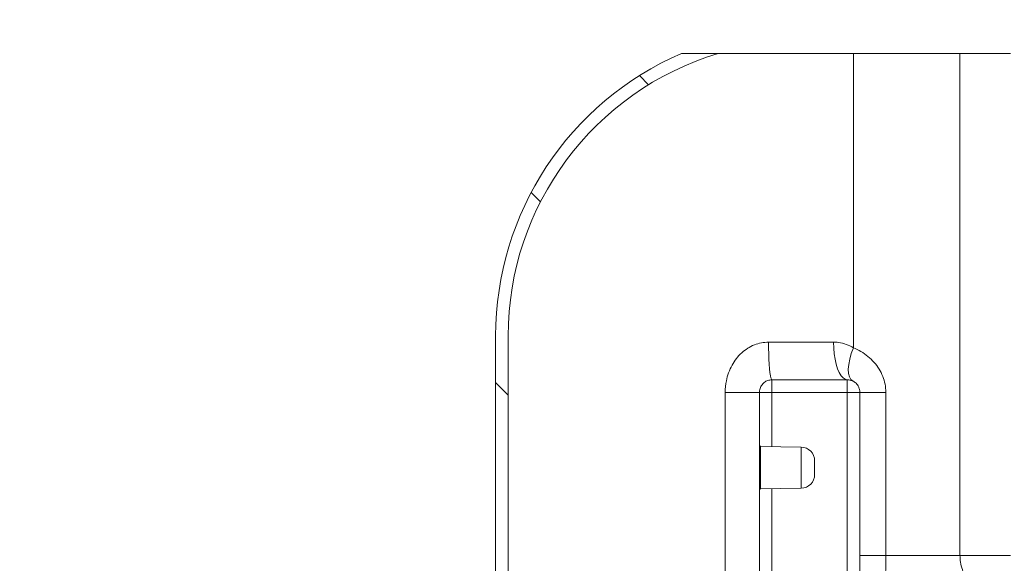
# Model space of a CAD drawing. Units: millimetres. Extents: x 866 to 4677, y 422 to 3683.
# Drawn here: x 3470 to 3862, y 3004 to 3220 of the extents above; entities that cross this region are included whole.
import ezdxf

# ---------------------------------------------------------------- set-up
doc = ezdxf.new("R2010")
doc.units = ezdxf.units.MM
doc.header["$LTSCALE"] = 20
doc.linetypes.add('SLD-Durchgehend', pattern=[0])
doc.layers.add('MAßLINIE_MAßZEICHNUNGEN', color=7, linetype='SLD-Durchgehend')
doc.styles.add('SLDTEXTSTYLE0', font='Opinion Pro')
doc.dimstyles.new('SLDDIMSTYLE0', dxfattribs={"dimtxt": 105.8333333333333, "dimasz": 70, "dimexe": 0, "dimexo": 0.0625, "dimgap": 26.45833333333333, "dimtad": 0, "dimdec": 0, "dimrnd": 1e-09, "dimzin": 12, "dimdsep": 46, "dimtxsty": 'SLDTEXTSTYLE0', "dimsah": 1, "dimcen": 0.09, "dimadec": 0, "dimazin": 3, "dimtfac": 1, "dimtdec": 0, "dimtofl": 0, "dimtmove": 0, "dimatfit": 3, "dimfxl": 1, "dimfrac": 2, "dimtolj": 1, "dimtzin": 12, "dimarcsym": 0})

# ---------------------------------------------------------------- blocks, each defined once
blk = doc.blocks.new('_D_5')
at = {"layer": 'MAßLINIE_MAßZEICHNUNGEN', "color": 7}
for p, q in [((1549.544184234871, 3173.445933403664), (1549.544184234871, 3640.106415997313)), ((4159.544184234871, 3103.445933403664), (4159.544184234871, 3640.106415997313)), ((1549.544184234871, 3620.106415997313), (2703.535695624485, 3620.106415997313)), ((4159.544184234871, 3620.106415997313), (3005.552672845259, 3620.106415997313))]:
    blk.add_line(p, q, dxfattribs=at)
for points in [[(1549.544184234871, 3620.106415997313), (1619.544184234871, 3590.106415997313), (1619.544184234871, 3650.106415997313)], [(4159.544184234871, 3620.106415997313), (4089.544184234871, 3650.106415997313), (4089.544184234871, 3590.106415997313)]]:
    blk.add_solid(points, dxfattribs=at)
at = {"layer": 'MAßLINIE_MAßZEICHNUNGEN', "color": 7, "insert": (2703.535695624483, 3681.45055651494), "char_height": 105.8333333333333, "attachment_point": 1, "style": 'SLDTEXTSTYLE0'}
blk.add_mtext('2610', dxfattribs=at)

msp = doc.modelspace()

# ---------------------------------------------------------------- hatches: boundary and pattern name
at = {"linetype": 'SLD-Durchgehend', "lineweight": 18}
h = msp.add_hatch(dxfattribs=at)
h.set_pattern_fill('ANSI31', scale=20, angle=90.0000000000002, style=0)
h.set_pattern_definition([(135.0000000000002, (0, 0), (-44.90128060534562, -44.90128060534592), [])])
edge = h.paths.add_edge_path(flags=0)
edge.add_arc((3782.044184234871, 3094.374627535963), 117.5, 106.77474426409461, 180, ccw=False)
edge.add_line((3748.132534319245, 3206.874627535963), (3733.567385660708, 3206.874627535963))
edge.add_arc((3782.044184234871, 3094.374627535963), 122.5, 113.3114456815102, 180)
edge.add_line((3659.544184234871, 3094.374627535963), (3659.544184234871, 2822.151737503596))
edge.add_arc((3679.544184234871, 2822.151737503596), 20, 180, 260.0000000000007)
edge.add_line((3676.071220681533, 2802.455582443353), (3685.280666011541, 2800.831708754312))
edge.add_arc((3683.544184234871, 2790.983631224191), 10, -7.958078640513122e-13, 79.99999999999602, ccw=False)
edge.add_line((3693.544184234871, 2790.983631224191), (3693.544184234871, 2782.765623847736))
edge.add_arc((3683.544184234871, 2782.765623847736), 10, 279.99999999999966, 360, ccw=False)
edge.add_line((3685.280666011541, 2772.917546317614), (3676.071220681533, 2771.293672628574))
edge.add_arc((3679.544184234871, 2751.59751756833), 20, 99.99999999999967, 180)
edge.add_line((3659.544184234871, 2751.59751756833), (3659.544184234871, 2666.874627535964))
edge.add_arc((3859.544184234871, 2666.874627535964), 200, 180, 270.0000000000008)
edge.add_line((3859.544184234871, 2466.874627535963), (3866.259912987409, 2466.874627535963))
edge.add_arc((3866.259912987409, 2446.874627535963), 20, 44.999999999999204, 89.9999999999992, ccw=False)
edge.add_line((3880.40204861114, 2461.016763159694), (3884.044184234871, 2457.374627535963))
edge.add_line((3884.044184234871, 2457.374627535963), (3884.544184234871, 2457.874627535963))
edge.add_line((3884.544184234871, 2457.874627535963), (3884.544184234871, 2463.945695347829))
edge.add_line((3884.544184234871, 2463.945695347829), (3883.937582517073, 2464.552297065627))
edge.add_arc((3866.259912987409, 2446.874627535963), 25, 45.00000000000073, 90)
edge.add_line((3866.259912987409, 2471.874627535963), (3859.544184234871, 2471.874627535963))
edge.add_arc((3859.544184234871, 2666.874627535964), 195, 180, 270, ccw=False)
edge.add_line((3664.544184234871, 2666.874627535964), (3664.544184234871, 2751.59751756833))
edge.add_arc((3679.544184234871, 2751.59751756833), 15, 100.00000000000063, 180, ccw=False)
edge.add_line((3676.939461569867, 2766.369633863513), (3686.148906899874, 2767.993507552553))
edge.add_arc((3683.544184234871, 2782.765623847736), 15, 279.9999999999973, 360.0000000000008)
edge.add_line((3698.544184234871, 2782.765623847736), (3698.544184234871, 2790.983631224191))
edge.add_arc((3683.544184234871, 2790.983631224191), 15, 0, 80.00000000000004)
edge.add_line((3686.148906899875, 2805.755747519374), (3676.939461569867, 2807.379621208413))
edge.add_arc((3679.544184234871, 2822.151737503596), 15, 180, 260, ccw=False)
edge.add_line((3664.544184234871, 2822.151737503596), (3664.544184234871, 3094.374627535963))

# ---------------------------------------------------------------- linework, layer by layer
at = {"color": 7, "linetype": 'SLD-Durchgehend', "lineweight": 18}
for p, q in [((3748.132534319245, 3206.874627535963), (3733.567385660708, 3206.874627535963)), ((3748.132534319245, 3206.874627535963), (3801.970591106064, 3206.874627535963)), ((3801.970591106064, 3206.874627535963), (3801.970591106064, 3089.671499695141)), ((3801.970591106064, 3206.874627535963), (3844.396997977257, 3206.874627535963)), ((3844.396997977257, 3006.874627535963), (3844.396997977257, 3206.874627535963)), ((3864.544184234871, 3206.874627535961), (3844.396997977257, 3206.874627535963)), ((3659.544184234871, 3094.374627535963), (3659.544184234871, 2822.151737503596)), ((3664.544184234871, 3094.374627535963), (3664.544184234871, 2822.151737503596)), ((3794.089638780326, 3091.874627535963), (3768.180547871235, 3091.874627535963)), ((3769.544184234871, 3076.874627535963), (3799.544184234871, 3076.874627535963)), ((3769.544184234871, 3071.874627535963), (3769.544184234871, 3076.874627535963)), ((3799.544184234871, 3071.874627535963), (3799.544184234871, 3076.874627535963)), ((3750.907820598507, 3071.874627535963), (3750.907820598507, 2954.874627535963)), ((3764.544184234871, 3071.874627535963), (3750.907820598507, 3071.874627535963)), ((3764.544184234871, 2954.874627535963), (3764.544184234871, 3071.874627535963)), ((3769.544184234871, 3071.874627535963), (3764.544184234871, 3071.874627535963)), ((3769.544184234871, 3071.874627535963), (3799.544184234871, 3071.874627535963)), ((3769.544184234871, 3050.211090827584), (3769.544184234871, 3071.874627535963)), ((3799.544184234871, 3071.874627535963), (3799.544184234871, 2954.874627535963)), ((3804.544184234871, 3071.874627535963), (3799.544184234871, 3071.874627535963)), ((3814.884281658174, 3071.874627535963), (3804.544184234871, 3071.874627535963)), ((3804.544184234871, 3071.874627535963), (3804.544184234871, 3006.874627535963)), ((3814.884281658174, 3006.874627535963), (3814.884281658174, 3071.874627535963)), ((3764.926399400397, 3050.263480182303), (3764.544184234871, 3050.645695347828)), ((3781.106578417246, 3050.07991399888), (3764.926399400397, 3050.263480182303)), ((3764.926399400397, 3050.263480182303), (3764.926399400397, 3033.485774889623)), ((3781.106578417246, 3050.07991399888), (3781.106578417246, 3033.669341073046)), ((3786.544184234871, 3039.168987475382), (3786.544184234871, 3044.580267922448)), ((3764.544184234871, 3033.103559724098), (3764.926399400397, 3033.485774889623)), ((3764.926399400397, 3033.485774889623), (3781.106578417246, 3033.669341073046)), ((3769.544184234871, 3000.211090827584), (3769.544184234871, 3033.538164244343)), ((3814.884281658174, 3006.874627535963), (3804.544184234871, 3006.874627535963)), ((3844.396997977257, 3006.874627535963), (3814.884281658174, 3006.874627535963)), ((3864.544184234871, 3006.874627535859), (3844.396997977257, 3006.874627535963))]:
    msp.add_line(p, q, dxfattribs=at)
at = {"color": 7, "linetype": 'SLD-Durchgehend', "lineweight": 18, "flags": 128}
for points in [[(3769.544184234871, 3076.874627535963), (3769.330864509817, 3077.059302427035), (3769.12279742436, 3077.608779791533), (3768.925106280681, 3078.509529673135), (3768.742658890836, 3079.739372620336), (3768.579947715071, 3081.268025818162), (3768.440979242542, 3083.057848751573), (3768.329175338251, 3085.064770039868), (3768.247288985378, 3087.239372620337), (3768.197336497696, 3089.528110560359), (3768.180547871235, 3091.874627535963)], [(3799.544184234871, 3076.874627535963), (3798.690905334652, 3077.059302427039), (3797.858636992828, 3077.60877979154), (3797.067872418112, 3078.509529673143), (3796.338082858732, 3079.739372620345), (3795.687238155674, 3081.268025818171), (3795.131364265555, 3083.057848751581), (3794.684148648391, 3085.064770039875), (3794.356603236899, 3087.239372620342), (3794.156793286171, 3089.528110560361), (3794.089638780326, 3091.874627535963)], [(3801.82551253969, 3076.323845575757), (3801.004616140882, 3076.989752939579), (3800.406519009955, 3078.024287523724), (3800.048606361041, 3079.397377949585), (3799.941281835482, 3081.069111852037), (3800.087665093552, 3082.990896033829), (3800.483501133588, 3085.10686895044), (3801.117283974438, 3087.35552446793), (3801.970591106064, 3089.671499695141)]]:
    msp.add_lwpolyline(points, dxfattribs=at)
at = {"color": 7, "linetype": 'SLD-Durchgehend', "lineweight": 18}
for centre, radius, start, end in [((3782.044184234871, 3094.374627535963), 122.5, 113.3114456815102, 180), ((3782.044184234871, 3094.374627535963), 117.5, 106.7747442640953, 180), ((3781.044184234871, 3044.580267922448), 5.500000000000608, 0, 89.34999999999906), ((3781.044184234871, 3039.168987149478), 5.500000000000608, 270.6500000000017, 0)]:
    msp.add_arc(centre, radius, start, end, dxfattribs=at)
for points, knots in [([(3768.180547871235, 3091.874627535963), (3767.219044825453, 3091.818927145475), (3765.295762535332, 3091.707510364167), (3762.477243013715, 3090.847919603704), (3759.83876620004, 3089.490161263263), (3757.414323155692, 3087.635205888354), (3755.314968186432, 3085.353020017789), (3753.54743913784, 3082.681082409044), (3752.210275514858, 3079.714751605289), (3751.147090354072, 3076.092530564711), (3750.996200885558, 3073.432615838958), (3750.907820598507, 3071.874627535963)], [0, 0, 0, 0, 0.09868033348622239, 0.1973890135970449, 0.2992947999918219, 0.4012761667568912, 0.5083703716971538, 0.6155335940341878, 0.7281243837309086, 0.8407546580664338, 1, 1, 1, 1]), ([(3801.970591106064, 3089.671499695141), (3801.046234227279, 3090.152060644951), (3799.16481932849, 3091.13018343659), (3796.455241863986, 3091.779699657025), (3794.727634580954, 3091.849025781999), (3794.089638780326, 3091.874627535963)], [0, 0, 0, 0, 0.3785559570960643, 0.7705041570546243, 1, 1, 1, 1]), ([(3814.884281658174, 3071.874627535963), (3814.82154191196, 3072.955543786123), (3814.696033735047, 3075.1178704792), (3813.739451518727, 3078.274816786798), (3812.243542057483, 3081.216174528278), (3810.219950821166, 3083.920625451881), (3807.765979432667, 3086.255211363446), (3804.978493402873, 3088.239136332551), (3802.979508345667, 3089.191053208756), (3801.970591106064, 3089.671499695141)], [0, 0, 0, 0, 0.1347044443135572, 0.2694704752306575, 0.4095215348566953, 0.5497063388567283, 0.6987694821785931, 0.8479645150779183, 1, 1, 1, 1]), ([(3764.544184234871, 3071.874627535963), (3764.571393416803, 3072.265046807423), (3764.637896753503, 3073.219290280408), (3765.262318001278, 3074.625815958877), (3766.387336684666, 3075.86912356626), (3767.908092607747, 3076.722252454123), (3768.994020521051, 3076.823388815877), (3769.544184234871, 3076.874627535963)], [0, 0, 0, 0, 0.1481471528382343, 0.3620939435401409, 0.5740028858561468, 0.7841770604443585, 1, 1, 1, 1]), ([(3799.544184234871, 3076.874627535963), (3799.730313779382, 3076.868872411208), (3800.562583171696, 3076.843138645001), (3801.273548328781, 3076.550802994327), (3801.82551253969, 3076.323845575757)], [0, 0, 0, 0, 0.2236409823914096, 1, 1, 1, 1]), ([(3801.82551253969, 3076.323845575757), (3802.033616892665, 3076.206387303917), (3802.597805800067, 3075.887947765732), (3803.40970432563, 3075.147680832231), (3804.018079856125, 3074.161513607536), (3804.347094896194, 3073.33420051257), (3804.518931350676, 3072.613962603855), (3804.537724404322, 3072.063753626296), (3804.544184234871, 3071.874627535963)], [0, 0, 0, 0, 0.1910287416995458, 0.5178954477479952, 0.6937810190475248, 0.7768369370615599, 0.9232910415466623, 1, 1, 1, 1]), ([(3804.544184234871, 3006.874627535963), (3804.544184234871, 3002.5407178721), (3804.544184234871, 2993.870306098491), (3804.544184234871, 2980.873727494737), (3804.544184234871, 2967.879354357745), (3804.544184234871, 2959.209630913027), (3804.544184234871, 2954.874627535963)], [0, 0, 0, 0, 0.2498824844365901, 0.4999144428742925, 0.749949050533819, 0.9999999999999999, 0.9999999999999999, 0.9999999999999999, 0.9999999999999999]), ([(3811.993704410062, 2955.141265776552), (3812.394553935921, 2960.126060455153), (3813.196564835048, 2970.099527814446), (3814.141156461202, 2983.705117859662), (3814.766453778012, 2995.96541524564), (3814.844994910793, 3003.237224683759), (3814.884281658174, 3006.874627535963)], [0, 0, 0, 0, 0.2894512280323157, 0.5791276393549648, 0.7894771118451706, 1, 1, 1, 1]), ([(3949.544184234871, 2931.874627535964), (3949.485299299871, 2931.903658040056), (3949.372528897503, 2931.959254291074), (3948.509046516652, 2932.385243222077), (3947.121919381481, 2933.070611587389), (3945.002889591362, 2934.119947619269), (3942.132492196666, 2935.546719378805), (3938.755259383959, 2937.233173836939), (3934.440785206504, 2939.400409654991), (3929.116043791879, 2942.096786857389), (3922.838164260319, 2945.314760444714), (3916.268763371048, 2948.730483702377), (3908.5344207772, 2952.830530957988), (3899.60799858983, 2957.648664455149), (3889.518844216584, 2963.321551214127), (3879.407222106246, 2969.392811417063), (3870.935054203968, 2974.971567751657), (3864.084174653978, 2979.831731838749), (3858.866523840806, 2983.897353737549), (3853.962397333343, 2988.374810217748), (3850.191447320362, 2992.633607557492), (3847.501776802109, 2996.49957271513), (3845.884930764355, 2999.607027462905), (3844.847733744233, 3002.696109251521), (3844.436197786437, 3005.078948021599), (3844.405652856522, 3006.478161590824), (3844.396997977257, 3006.874627535964)], [0, 0, 0, 0, 0.02918663437686373, 0.0558952557625191, 0.08261403671273011, 0.1183277184756068, 0.1542121608819298, 0.1900200018181942, 0.2280052140207818, 0.2808679636615155, 0.3338996948536299, 0.3870311198155712, 0.4400302024612979, 0.5159708157474211, 0.5920573149556425, 0.6681546216269418, 0.7441100002873718, 0.7855733500502341, 0.8271656984847587, 0.8685755538485117, 0.9097890701699525, 0.9328188442557335, 0.9558101388120144, 0.9742722609994947, 0.9927100675811761, 1, 1, 1, 1])]:
    msp.add_open_spline(points, degree=3, knots=knots, dxfattribs=at)

# ---------------------------------------------------------------- dimensions: what is measured, and where the dimension line sits
at = {"layer": 'MAßLINIE_MAßZEICHNUNGEN', "color": 7}
dim = msp.add_linear_dim(base=(1549.544184234871, 3620.106415997313), p1=(4159.544184234871, 3083.445933403664), p2=(1549.544184234871, 3153.445933403664), dimstyle='SLDDIMSTYLE0', dxfattribs=at)
dim.commit()
dim.dimension.update_dxf_attribs({"geometry": '_D_5', "text_midpoint": (2854.544184234871, 3620.106415997313), "dimtype": 160})

doc.saveas('drawing.dxf')
